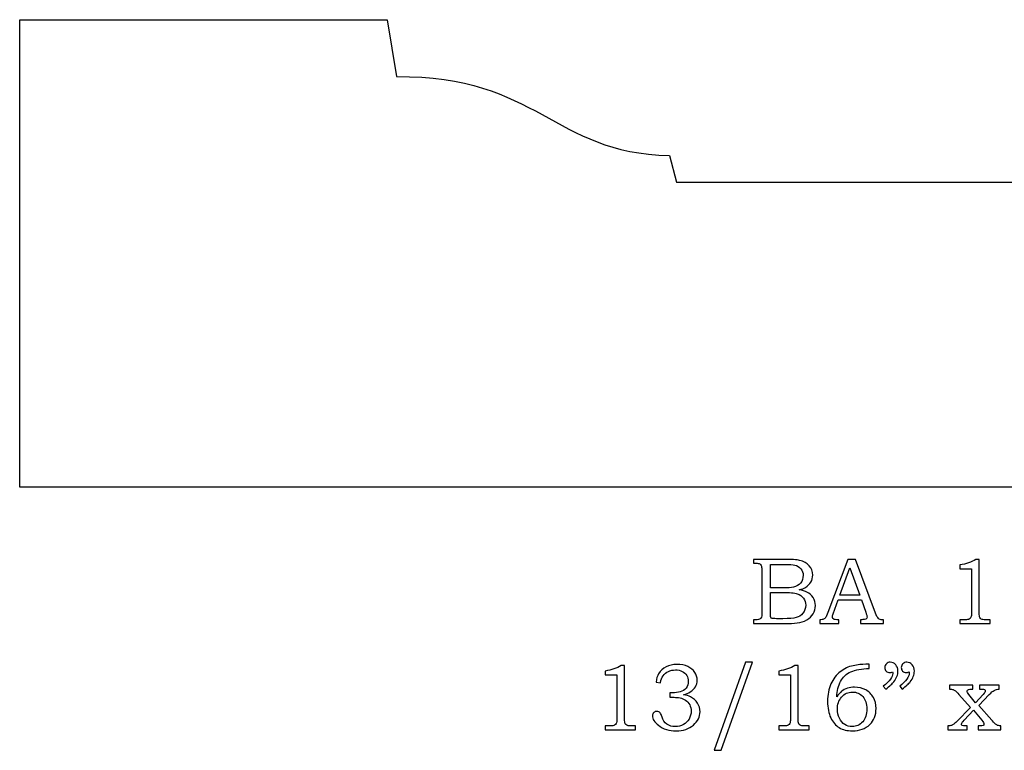
# Model space of a CAD drawing. Extents: x -1.74 to 1.78, y -0.81 to 3.55.
# Drawn here: x -1.64 to 0.1, y -0.81 to 0.48 of the extents above; entities that cross this region are included whole.
import ezdxf

# ---------------------------------------------------------------- set-up
doc = ezdxf.new("R2010")
doc.units = 0
doc.header["$MEASUREMENT"] = 0
doc.layers.add('LAYER_1', color=7, linetype='CONTINUOUS')

msp = doc.modelspace()

# ---------------------------------------------------------------- linework, layer by layer
at = {"layer": 'LAYER_1', "color": 7}
msp.add_open_spline([(1.7833, -0.3412), (1.7833, -0.3412), (1.7833, -0.2162), (1.7833, -0.2162), (1.7833, -0.2162), (1.7833, -0.2162), (1.5737, -0.2162), (1.5737, -0.2162), (1.5737, -0.2162), (1.566, -0.1912), (1.514, -0.0717), (1.2833, -0.0727), (1.2833, -0.0727), (1.2833, -0.0727), (1.274, -0.0193), (1.274, -0.0193), (1.274, -0.0193), (1.274, -0.0193), (0.7287, -0.0193), (0.7287, -0.0193), (0.7287, -0.0193), (0.7287, -0.0193), (0.7229, 0.0283), (0.7229, 0.0283), (0.7229, 0.0283), (0.7229, 0.0283), (0.5206, 0.0283), (0.5206, 0.0283), (0.5206, 0.0283), (0.4836, 0.1118), (0.3717, 0.1324), (0.2757, 0.1321), (0.2757, 0.1321), (0.2757, 0.1321), (0.2655, 0.1976), (0.2655, 0.1976), (0.2655, 0.1976), (0.2655, 0.1976), (-0.4755, 0.1976), (-0.4755, 0.1976), (-0.4755, 0.1976), (-0.4755, 0.1976), (-0.488, 0.2446), (-0.488, 0.2446), (-0.488, 0.2446), (-0.6964, 0.2491), (-0.7189, 0.3864), (-0.9704, 0.384), (-0.9704, 0.384), (-0.9704, 0.384), (-0.9867, 0.4846), (-0.9867, 0.4846), (-0.9867, 0.4846), (-0.9867, 0.4846), (-1.6361, 0.4846), (-1.6361, 0.4846), (-1.6361, 0.4846), (-1.6361, 0.4846), (-1.6361, -0.3412), (-1.6361, -0.3412), (-1.6361, -0.3412), (-1.6361, -0.3412), (1.7833, -0.3412), (1.7833, -0.3412)], degree=3, knots=[0, 0, 0, 0, 0.0625, 0.0625, 0.0625, 0.0625, 0.125, 0.125, 0.125, 0.125, 0.1875, 0.1875, 0.1875, 0.1875, 0.25, 0.25, 0.25, 0.25, 0.3125, 0.3125, 0.3125, 0.3125, 0.375, 0.375, 0.375, 0.375, 0.4375, 0.4375, 0.4375, 0.4375, 0.5, 0.5, 0.5, 0.5, 0.5625, 0.5625, 0.5625, 0.5625, 0.625, 0.625, 0.625, 0.625, 0.6875, 0.6875, 0.6875, 0.6875, 0.75, 0.75, 0.75, 0.75, 0.8125, 0.8125, 0.8125, 0.8125, 0.875, 0.875, 0.875, 0.875, 0.9375, 0.9375, 0.9375, 0.9375, 1, 1, 1, 1], dxfattribs=at)
at = {"layer": 'LAYER_1', "color": 250}
for points, knots in [([(-0.3393, -0.4688), (-0.3393, -0.4688), (-0.2853, -0.4688), (-0.2853, -0.4688), (-0.2853, -0.4688), (-0.2721, -0.4688), (-0.2631, -0.4694), (-0.2582, -0.4706), (-0.2582, -0.4706), (-0.251, -0.4723), (-0.2453, -0.4755), (-0.2411, -0.48), (-0.2411, -0.48), (-0.2369, -0.4846), (-0.2348, -0.4901), (-0.2348, -0.4965), (-0.2348, -0.4965), (-0.2348, -0.5011), (-0.2359, -0.5052), (-0.2381, -0.5089), (-0.2381, -0.5089), (-0.2403, -0.5126), (-0.2436, -0.5157), (-0.2478, -0.5183), (-0.2478, -0.5183), (-0.2505, -0.52), (-0.2542, -0.5214), (-0.2589, -0.5226), (-0.2589, -0.5226), (-0.2529, -0.5237), (-0.2484, -0.525), (-0.2454, -0.5265), (-0.2454, -0.5265), (-0.2407, -0.5288), (-0.237, -0.532), (-0.2343, -0.5363), (-0.2343, -0.5363), (-0.2316, -0.5405), (-0.2302, -0.5453), (-0.2302, -0.5506), (-0.2302, -0.5506), (-0.2302, -0.5558), (-0.2316, -0.5605), (-0.2342, -0.5649), (-0.2342, -0.5649), (-0.2369, -0.5693), (-0.2406, -0.5729), (-0.2455, -0.5758), (-0.2455, -0.5758), (-0.2503, -0.5786), (-0.256, -0.5804), (-0.2624, -0.5812), (-0.2624, -0.5812), (-0.2689, -0.582), (-0.2756, -0.5823), (-0.2824, -0.5823), (-0.2824, -0.5823), (-0.2824, -0.5823), (-0.3393, -0.5823), (-0.3393, -0.5823), (-0.3393, -0.5823), (-0.3393, -0.5823), (-0.3393, -0.5755), (-0.3393, -0.5755), (-0.3393, -0.5755), (-0.3393, -0.5755), (-0.3354, -0.5755), (-0.3354, -0.5755), (-0.3354, -0.5755), (-0.3317, -0.5755), (-0.3292, -0.5749), (-0.3279, -0.5738), (-0.3279, -0.5738), (-0.3259, -0.5722), (-0.3249, -0.5696), (-0.3249, -0.566), (-0.3249, -0.566), (-0.3249, -0.566), (-0.3249, -0.4871), (-0.3249, -0.4871), (-0.3249, -0.4871), (-0.3249, -0.4834), (-0.3252, -0.4809), (-0.3258, -0.4796), (-0.3258, -0.4796), (-0.3264, -0.4782), (-0.3273, -0.4772), (-0.3285, -0.4766), (-0.3285, -0.4766), (-0.3297, -0.476), (-0.332, -0.4757), (-0.3354, -0.4757), (-0.3354, -0.4757), (-0.3354, -0.4757), (-0.3393, -0.4757), (-0.3393, -0.4757), (-0.3393, -0.4757), (-0.3393, -0.4757), (-0.3393, -0.4688), (-0.3393, -0.4688)], [0, 0, 0, 0, 0.04, 0.04, 0.04, 0.04, 0.08, 0.08, 0.08, 0.08, 0.12, 0.12, 0.12, 0.12, 0.16, 0.16, 0.16, 0.16, 0.2, 0.2, 0.2, 0.2, 0.24, 0.24, 0.24, 0.24, 0.28, 0.28, 0.28, 0.28, 0.32, 0.32, 0.32, 0.32, 0.36, 0.36, 0.36, 0.36, 0.4, 0.4, 0.4, 0.4, 0.44, 0.44, 0.44, 0.44, 0.48, 0.48, 0.48, 0.48, 0.52, 0.52, 0.52, 0.52, 0.56, 0.56, 0.56, 0.56, 0.6, 0.6, 0.6, 0.6, 0.64, 0.64, 0.64, 0.64, 0.68, 0.68, 0.68, 0.68, 0.72, 0.72, 0.72, 0.72, 0.76, 0.76, 0.76, 0.76, 0.8, 0.8, 0.8, 0.8, 0.84, 0.84, 0.84, 0.84, 0.88, 0.88, 0.88, 0.88, 0.92, 0.92, 0.92, 0.92, 0.96, 0.96, 0.96, 0.96, 1, 1, 1, 1]), ([(-0.1726, -0.4688), (-0.1726, -0.4688), (-0.1592, -0.4688), (-0.1592, -0.4688), (-0.1592, -0.4688), (-0.1592, -0.4688), (-0.1239, -0.5637), (-0.1239, -0.5637), (-0.1239, -0.5637), (-0.1222, -0.5685), (-0.1205, -0.5716), (-0.1187, -0.5732), (-0.1187, -0.5732), (-0.1169, -0.5747), (-0.1146, -0.5755), (-0.1116, -0.5755), (-0.1116, -0.5755), (-0.1116, -0.5755), (-0.1098, -0.5755), (-0.1098, -0.5755), (-0.1098, -0.5755), (-0.1098, -0.5755), (-0.1098, -0.5823), (-0.1098, -0.5823), (-0.1098, -0.5823), (-0.1098, -0.5823), (-0.1502, -0.5823), (-0.1502, -0.5823), (-0.1502, -0.5823), (-0.1502, -0.5823), (-0.1502, -0.5755), (-0.1502, -0.5755), (-0.1502, -0.5755), (-0.1489, -0.5754), (-0.1477, -0.5753), (-0.1464, -0.5753), (-0.1464, -0.5753), (-0.1438, -0.5753), (-0.1421, -0.5751), (-0.1413, -0.5745), (-0.1413, -0.5745), (-0.1397, -0.5735), (-0.1389, -0.5722), (-0.1389, -0.5706), (-0.1389, -0.5706), (-0.1389, -0.5695), (-0.1397, -0.5667), (-0.1412, -0.5622), (-0.1412, -0.5622), (-0.1412, -0.5622), (-0.1487, -0.5403), (-0.1487, -0.5403), (-0.1487, -0.5403), (-0.1487, -0.5403), (-0.1899, -0.5403), (-0.1899, -0.5403), (-0.1899, -0.5403), (-0.1899, -0.5403), (-0.1987, -0.5648), (-0.1987, -0.5648), (-0.1987, -0.5648), (-0.1996, -0.5674), (-0.2001, -0.5691), (-0.2001, -0.5701), (-0.2001, -0.5701), (-0.2001, -0.5712), (-0.1997, -0.5722), (-0.1992, -0.573), (-0.1992, -0.573), (-0.1986, -0.5738), (-0.1979, -0.5744), (-0.1969, -0.5748), (-0.1969, -0.5748), (-0.1959, -0.5752), (-0.1943, -0.5754), (-0.1921, -0.5754), (-0.1921, -0.5754), (-0.1907, -0.5754), (-0.1895, -0.5755), (-0.1886, -0.5755), (-0.1886, -0.5755), (-0.1886, -0.5755), (-0.1886, -0.5823), (-0.1886, -0.5823), (-0.1886, -0.5823), (-0.1886, -0.5823), (-0.2225, -0.5823), (-0.2225, -0.5823), (-0.2225, -0.5823), (-0.2225, -0.5823), (-0.2225, -0.5755), (-0.2225, -0.5755), (-0.2225, -0.5755), (-0.2194, -0.5755), (-0.2171, -0.5752), (-0.2157, -0.5746), (-0.2157, -0.5746), (-0.2143, -0.574), (-0.2131, -0.573), (-0.2121, -0.5716), (-0.2121, -0.5716), (-0.2111, -0.5702), (-0.2097, -0.5673), (-0.208, -0.5628), (-0.208, -0.5628), (-0.208, -0.5628), (-0.1726, -0.4688), (-0.1726, -0.4688)], [0, 0, 0, 0, 0.037037, 0.037037, 0.037037, 0.037037, 0.074074, 0.074074, 0.074074, 0.074074, 0.111111, 0.111111, 0.111111, 0.111111, 0.148148, 0.148148, 0.148148, 0.148148, 0.185185, 0.185185, 0.185185, 0.185185, 0.222222, 0.222222, 0.222222, 0.222222, 0.259259, 0.259259, 0.259259, 0.259259, 0.296296, 0.296296, 0.296296, 0.296296, 0.333333, 0.333333, 0.333333, 0.333333, 0.37037, 0.37037, 0.37037, 0.37037, 0.407407, 0.407407, 0.407407, 0.407407, 0.444444, 0.444444, 0.444444, 0.444444, 0.481481, 0.481481, 0.481481, 0.481481, 0.518519, 0.518519, 0.518519, 0.518519, 0.555556, 0.555556, 0.555556, 0.555556, 0.592593, 0.592593, 0.592593, 0.592593, 0.62963, 0.62963, 0.62963, 0.62963, 0.666667, 0.666667, 0.666667, 0.666667, 0.703704, 0.703704, 0.703704, 0.703704, 0.740741, 0.740741, 0.740741, 0.740741, 0.777778, 0.777778, 0.777778, 0.777778, 0.814815, 0.814815, 0.814815, 0.814815, 0.851852, 0.851852, 0.851852, 0.851852, 0.888889, 0.888889, 0.888889, 0.888889, 0.925926, 0.925926, 0.925926, 0.925926, 0.962963, 0.962963, 0.962963, 0.962963, 1, 1, 1, 1]), ([(0.0532, -0.4688), (0.0532, -0.4688), (0.0593, -0.4688), (0.0593, -0.4688), (0.0593, -0.4688), (0.0593, -0.4688), (0.0593, -0.5631), (0.0593, -0.5631), (0.0593, -0.5631), (0.0593, -0.5675), (0.0596, -0.5704), (0.0602, -0.5716), (0.0602, -0.5716), (0.0608, -0.5729), (0.0617, -0.5739), (0.063, -0.5745), (0.063, -0.5745), (0.0643, -0.5752), (0.0669, -0.5755), (0.0707, -0.5755), (0.0707, -0.5755), (0.0707, -0.5755), (0.0787, -0.5755), (0.0787, -0.5755), (0.0787, -0.5755), (0.0787, -0.5755), (0.0787, -0.5823), (0.0787, -0.5823), (0.0787, -0.5823), (0.0787, -0.5823), (0.0251, -0.5823), (0.0251, -0.5823), (0.0251, -0.5823), (0.0251, -0.5823), (0.0251, -0.5755), (0.0251, -0.5755), (0.0251, -0.5755), (0.0251, -0.5755), (0.0339, -0.5755), (0.0339, -0.5755), (0.0339, -0.5755), (0.0378, -0.5755), (0.0403, -0.5752), (0.0416, -0.5745), (0.0416, -0.5745), (0.0429, -0.5738), (0.0439, -0.5727), (0.0446, -0.5712), (0.0446, -0.5712), (0.0453, -0.5697), (0.0456, -0.567), (0.0456, -0.5631), (0.0456, -0.5631), (0.0456, -0.5631), (0.0456, -0.4856), (0.0456, -0.4856), (0.0456, -0.4856), (0.0456, -0.4856), (0.0251, -0.4856), (0.0251, -0.4856), (0.0251, -0.4856), (0.0251, -0.4856), (0.0251, -0.4786), (0.0251, -0.4786), (0.0251, -0.4786), (0.0363, -0.477), (0.0457, -0.4738), (0.0532, -0.4688)], [0, 0, 0, 0, 0.058824, 0.058824, 0.058824, 0.058824, 0.117647, 0.117647, 0.117647, 0.117647, 0.176471, 0.176471, 0.176471, 0.176471, 0.235294, 0.235294, 0.235294, 0.235294, 0.294118, 0.294118, 0.294118, 0.294118, 0.352941, 0.352941, 0.352941, 0.352941, 0.411765, 0.411765, 0.411765, 0.411765, 0.470588, 0.470588, 0.470588, 0.470588, 0.529412, 0.529412, 0.529412, 0.529412, 0.588235, 0.588235, 0.588235, 0.588235, 0.647059, 0.647059, 0.647059, 0.647059, 0.705882, 0.705882, 0.705882, 0.705882, 0.764706, 0.764706, 0.764706, 0.764706, 0.823529, 0.823529, 0.823529, 0.823529, 0.882353, 0.882353, 0.882353, 0.882353, 0.941176, 0.941176, 0.941176, 0.941176, 1, 1, 1, 1]), ([(-0.3097, -0.4778), (-0.3097, -0.4778), (-0.3097, -0.5194), (-0.3097, -0.5194), (-0.3097, -0.5194), (-0.3097, -0.5194), (-0.289, -0.5194), (-0.289, -0.5194), (-0.289, -0.5194), (-0.2793, -0.5194), (-0.2726, -0.519), (-0.2691, -0.5181), (-0.2691, -0.5181), (-0.2634, -0.5166), (-0.2592, -0.5141), (-0.2562, -0.5106), (-0.2562, -0.5106), (-0.2533, -0.507), (-0.2518, -0.5025), (-0.2518, -0.497), (-0.2518, -0.497), (-0.2518, -0.4923), (-0.2531, -0.4884), (-0.2558, -0.4853), (-0.2558, -0.4853), (-0.2585, -0.4822), (-0.2621, -0.48), (-0.2666, -0.4789), (-0.2666, -0.4789), (-0.2695, -0.4782), (-0.2756, -0.4778), (-0.2848, -0.4778), (-0.2848, -0.4778), (-0.2848, -0.4778), (-0.3097, -0.4778), (-0.3097, -0.4778)], [0, 0, 0, 0, 0.111111, 0.111111, 0.111111, 0.111111, 0.222222, 0.222222, 0.222222, 0.222222, 0.333333, 0.333333, 0.333333, 0.333333, 0.444444, 0.444444, 0.444444, 0.444444, 0.555556, 0.555556, 0.555556, 0.555556, 0.666667, 0.666667, 0.666667, 0.666667, 0.777778, 0.777778, 0.777778, 0.777778, 0.888889, 0.888889, 0.888889, 0.888889, 1, 1, 1, 1]), ([(-0.1869, -0.5323), (-0.1869, -0.5323), (-0.1518, -0.5323), (-0.1518, -0.5323), (-0.1518, -0.5323), (-0.1518, -0.5323), (-0.1694, -0.4835), (-0.1694, -0.4835), (-0.1694, -0.4835), (-0.1694, -0.4835), (-0.1869, -0.5323), (-0.1869, -0.5323)], [0, 0, 0, 0, 0.333333, 0.333333, 0.333333, 0.333333, 0.666667, 0.666667, 0.666667, 0.666667, 1, 1, 1, 1]), ([(-0.3097, -0.5273), (-0.3097, -0.5273), (-0.3097, -0.5645), (-0.3097, -0.5645), (-0.3097, -0.5645), (-0.3097, -0.5683), (-0.3096, -0.5705), (-0.3092, -0.5712), (-0.3092, -0.5712), (-0.3088, -0.5722), (-0.3079, -0.5728), (-0.3066, -0.5732), (-0.3066, -0.5732), (-0.3057, -0.5735), (-0.3031, -0.5736), (-0.2988, -0.5736), (-0.2988, -0.5736), (-0.2988, -0.5736), (-0.2877, -0.5736), (-0.2877, -0.5736), (-0.2877, -0.5736), (-0.2768, -0.5736), (-0.269, -0.573), (-0.2643, -0.5718), (-0.2643, -0.5718), (-0.2596, -0.5706), (-0.2556, -0.568), (-0.2523, -0.5641), (-0.2523, -0.5641), (-0.249, -0.5601), (-0.2473, -0.5554), (-0.2473, -0.5499), (-0.2473, -0.5499), (-0.2473, -0.5452), (-0.2487, -0.5411), (-0.2513, -0.5375), (-0.2513, -0.5375), (-0.254, -0.5338), (-0.2577, -0.5313), (-0.2625, -0.5296), (-0.2625, -0.5296), (-0.2672, -0.528), (-0.2757, -0.5273), (-0.2877, -0.5273), (-0.2877, -0.5273), (-0.2877, -0.5273), (-0.3097, -0.5273), (-0.3097, -0.5273)], [0, 0, 0, 0, 0.083333, 0.083333, 0.083333, 0.083333, 0.166667, 0.166667, 0.166667, 0.166667, 0.25, 0.25, 0.25, 0.25, 0.333333, 0.333333, 0.333333, 0.333333, 0.416667, 0.416667, 0.416667, 0.416667, 0.5, 0.5, 0.5, 0.5, 0.583333, 0.583333, 0.583333, 0.583333, 0.666667, 0.666667, 0.666667, 0.666667, 0.75, 0.75, 0.75, 0.75, 0.833333, 0.833333, 0.833333, 0.833333, 0.916667, 0.916667, 0.916667, 0.916667, 1, 1, 1, 1]), ([(-0.5734, -0.6563), (-0.5734, -0.6563), (-0.5673, -0.6563), (-0.5673, -0.6563), (-0.5673, -0.6563), (-0.5673, -0.6563), (-0.5673, -0.7506), (-0.5673, -0.7506), (-0.5673, -0.7506), (-0.5673, -0.755), (-0.567, -0.7579), (-0.5665, -0.7591), (-0.5665, -0.7591), (-0.5659, -0.7604), (-0.565, -0.7614), (-0.5636, -0.762), (-0.5636, -0.762), (-0.5623, -0.7627), (-0.5598, -0.763), (-0.5559, -0.763), (-0.5559, -0.763), (-0.5559, -0.763), (-0.5479, -0.763), (-0.5479, -0.763), (-0.5479, -0.763), (-0.5479, -0.763), (-0.5479, -0.7698), (-0.5479, -0.7698), (-0.5479, -0.7698), (-0.5479, -0.7698), (-0.6016, -0.7698), (-0.6016, -0.7698), (-0.6016, -0.7698), (-0.6016, -0.7698), (-0.6016, -0.763), (-0.6016, -0.763), (-0.6016, -0.763), (-0.6016, -0.763), (-0.5927, -0.763), (-0.5927, -0.763), (-0.5927, -0.763), (-0.5888, -0.763), (-0.5863, -0.7627), (-0.585, -0.762), (-0.585, -0.762), (-0.5837, -0.7613), (-0.5827, -0.7602), (-0.582, -0.7587), (-0.582, -0.7587), (-0.5813, -0.7572), (-0.581, -0.7545), (-0.581, -0.7506), (-0.581, -0.7506), (-0.581, -0.7506), (-0.581, -0.6731), (-0.581, -0.6731), (-0.581, -0.6731), (-0.581, -0.6731), (-0.6016, -0.6731), (-0.6016, -0.6731), (-0.6016, -0.6731), (-0.6016, -0.6731), (-0.6016, -0.6661), (-0.6016, -0.6661), (-0.6016, -0.6661), (-0.5903, -0.6645), (-0.581, -0.6613), (-0.5734, -0.6563)], [0, 0, 0, 0, 0.058824, 0.058824, 0.058824, 0.058824, 0.117647, 0.117647, 0.117647, 0.117647, 0.176471, 0.176471, 0.176471, 0.176471, 0.235294, 0.235294, 0.235294, 0.235294, 0.294118, 0.294118, 0.294118, 0.294118, 0.352941, 0.352941, 0.352941, 0.352941, 0.411765, 0.411765, 0.411765, 0.411765, 0.470588, 0.470588, 0.470588, 0.470588, 0.529412, 0.529412, 0.529412, 0.529412, 0.588235, 0.588235, 0.588235, 0.588235, 0.647059, 0.647059, 0.647059, 0.647059, 0.705882, 0.705882, 0.705882, 0.705882, 0.764706, 0.764706, 0.764706, 0.764706, 0.823529, 0.823529, 0.823529, 0.823529, 0.882353, 0.882353, 0.882353, 0.882353, 0.941176, 0.941176, 0.941176, 0.941176, 1, 1, 1, 1]), ([(-0.504, -0.6867), (-0.504, -0.6867), (-0.5118, -0.6855), (-0.5118, -0.6855), (-0.5118, -0.6855), (-0.5111, -0.6796), (-0.5096, -0.6747), (-0.5072, -0.6709), (-0.5072, -0.6709), (-0.5041, -0.6657), (-0.4998, -0.6616), (-0.4941, -0.6587), (-0.4941, -0.6587), (-0.4885, -0.6558), (-0.482, -0.6544), (-0.4747, -0.6544), (-0.4747, -0.6544), (-0.4675, -0.6544), (-0.4611, -0.6556), (-0.4556, -0.6582), (-0.4556, -0.6582), (-0.4502, -0.6608), (-0.446, -0.6642), (-0.4432, -0.6685), (-0.4432, -0.6685), (-0.4404, -0.6727), (-0.439, -0.6773), (-0.439, -0.6823), (-0.439, -0.6823), (-0.439, -0.6866), (-0.4401, -0.6905), (-0.4422, -0.6939), (-0.4422, -0.6939), (-0.4443, -0.6973), (-0.4475, -0.7004), (-0.4516, -0.7031), (-0.4516, -0.7031), (-0.4546, -0.705), (-0.4584, -0.7067), (-0.4631, -0.7081), (-0.4631, -0.7081), (-0.4581, -0.7088), (-0.454, -0.71), (-0.4508, -0.7116), (-0.4508, -0.7116), (-0.4456, -0.7142), (-0.4415, -0.7179), (-0.4385, -0.7226), (-0.4385, -0.7226), (-0.4355, -0.7272), (-0.434, -0.7323), (-0.434, -0.738), (-0.434, -0.738), (-0.434, -0.7469), (-0.4379, -0.7548), (-0.4458, -0.7616), (-0.4458, -0.7616), (-0.4537, -0.7684), (-0.4638, -0.7718), (-0.4763, -0.7718), (-0.4763, -0.7718), (-0.4886, -0.7718), (-0.499, -0.7685), (-0.5074, -0.762), (-0.5074, -0.762), (-0.5145, -0.7564), (-0.518, -0.7507), (-0.518, -0.7451), (-0.518, -0.7451), (-0.518, -0.7429), (-0.5173, -0.741), (-0.5158, -0.7395), (-0.5158, -0.7395), (-0.5144, -0.738), (-0.5126, -0.7373), (-0.5104, -0.7373), (-0.5104, -0.7373), (-0.508, -0.7373), (-0.506, -0.7382), (-0.5043, -0.7401), (-0.5043, -0.7401), (-0.5034, -0.7411), (-0.5023, -0.7436), (-0.5011, -0.7475), (-0.5011, -0.7475), (-0.4995, -0.753), (-0.4966, -0.7571), (-0.4926, -0.76), (-0.4926, -0.76), (-0.4886, -0.7629), (-0.4836, -0.7643), (-0.4776, -0.7643), (-0.4776, -0.7643), (-0.4723, -0.7643), (-0.4675, -0.7631), (-0.4633, -0.7608), (-0.4633, -0.7608), (-0.4591, -0.7585), (-0.4558, -0.7552), (-0.4534, -0.7509), (-0.4534, -0.7509), (-0.4509, -0.7466), (-0.4497, -0.7419), (-0.4497, -0.7368), (-0.4497, -0.7368), (-0.4497, -0.7327), (-0.4506, -0.729), (-0.4523, -0.7257), (-0.4523, -0.7257), (-0.4541, -0.7224), (-0.4566, -0.7196), (-0.4599, -0.7173), (-0.4599, -0.7173), (-0.4624, -0.7156), (-0.4656, -0.7143), (-0.4694, -0.7136), (-0.4694, -0.7136), (-0.4733, -0.7129), (-0.4768, -0.7125), (-0.4799, -0.7125), (-0.4799, -0.7125), (-0.4799, -0.7125), (-0.4875, -0.7125), (-0.4875, -0.7125), (-0.4875, -0.7125), (-0.4875, -0.7125), (-0.4875, -0.7046), (-0.4875, -0.7046), (-0.4875, -0.7046), (-0.4875, -0.7046), (-0.4826, -0.7046), (-0.4826, -0.7046), (-0.4826, -0.7046), (-0.4779, -0.7046), (-0.4733, -0.7041), (-0.469, -0.703), (-0.469, -0.703), (-0.4646, -0.7019), (-0.4612, -0.6996), (-0.4586, -0.6961), (-0.4586, -0.6961), (-0.456, -0.6926), (-0.4547, -0.6887), (-0.4547, -0.6843), (-0.4547, -0.6843), (-0.4547, -0.6805), (-0.4556, -0.6771), (-0.4574, -0.6741), (-0.4574, -0.6741), (-0.4592, -0.671), (-0.4619, -0.6686), (-0.4654, -0.6668), (-0.4654, -0.6668), (-0.4689, -0.665), (-0.473, -0.6641), (-0.4776, -0.6641), (-0.4776, -0.6641), (-0.4821, -0.6641), (-0.4863, -0.6651), (-0.49, -0.6669), (-0.49, -0.6669), (-0.4938, -0.6687), (-0.4968, -0.6712), (-0.4991, -0.6743), (-0.4991, -0.6743), (-0.5014, -0.6774), (-0.503, -0.6815), (-0.504, -0.6867)], [0, 0, 0, 0, 0.02381, 0.02381, 0.02381, 0.02381, 0.047619, 0.047619, 0.047619, 0.047619, 0.071429, 0.071429, 0.071429, 0.071429, 0.095238, 0.095238, 0.095238, 0.095238, 0.119048, 0.119048, 0.119048, 0.119048, 0.142857, 0.142857, 0.142857, 0.142857, 0.166667, 0.166667, 0.166667, 0.166667, 0.190476, 0.190476, 0.190476, 0.190476, 0.214286, 0.214286, 0.214286, 0.214286, 0.238095, 0.238095, 0.238095, 0.238095, 0.261905, 0.261905, 0.261905, 0.261905, 0.285714, 0.285714, 0.285714, 0.285714, 0.309524, 0.309524, 0.309524, 0.309524, 0.333333, 0.333333, 0.333333, 0.333333, 0.357143, 0.357143, 0.357143, 0.357143, 0.380952, 0.380952, 0.380952, 0.380952, 0.404762, 0.404762, 0.404762, 0.404762, 0.428571, 0.428571, 0.428571, 0.428571, 0.452381, 0.452381, 0.452381, 0.452381, 0.47619, 0.47619, 0.47619, 0.47619, 0.5, 0.5, 0.5, 0.5, 0.52381, 0.52381, 0.52381, 0.52381, 0.547619, 0.547619, 0.547619, 0.547619, 0.571429, 0.571429, 0.571429, 0.571429, 0.595238, 0.595238, 0.595238, 0.595238, 0.619048, 0.619048, 0.619048, 0.619048, 0.642857, 0.642857, 0.642857, 0.642857, 0.666667, 0.666667, 0.666667, 0.666667, 0.690476, 0.690476, 0.690476, 0.690476, 0.714286, 0.714286, 0.714286, 0.714286, 0.738095, 0.738095, 0.738095, 0.738095, 0.761905, 0.761905, 0.761905, 0.761905, 0.785714, 0.785714, 0.785714, 0.785714, 0.809524, 0.809524, 0.809524, 0.809524, 0.833333, 0.833333, 0.833333, 0.833333, 0.857143, 0.857143, 0.857143, 0.857143, 0.880952, 0.880952, 0.880952, 0.880952, 0.904762, 0.904762, 0.904762, 0.904762, 0.928571, 0.928571, 0.928571, 0.928571, 0.952381, 0.952381, 0.952381, 0.952381, 0.97619, 0.97619, 0.97619, 0.97619, 1, 1, 1, 1]), ([(-0.3412, -0.6505), (-0.3412, -0.6505), (-0.3968, -0.8061), (-0.3968, -0.8061), (-0.3968, -0.8061), (-0.3968, -0.8061), (-0.4088, -0.8061), (-0.4088, -0.8061), (-0.4088, -0.8061), (-0.4088, -0.8061), (-0.3536, -0.6505), (-0.3536, -0.6505), (-0.3536, -0.6505), (-0.3536, -0.6505), (-0.3412, -0.6505), (-0.3412, -0.6505)], [0, 0, 0, 0, 0.25, 0.25, 0.25, 0.25, 0.5, 0.5, 0.5, 0.5, 0.75, 0.75, 0.75, 0.75, 1, 1, 1, 1]), ([(-0.2666, -0.6563), (-0.2666, -0.6563), (-0.2606, -0.6563), (-0.2606, -0.6563), (-0.2606, -0.6563), (-0.2606, -0.6563), (-0.2606, -0.7506), (-0.2606, -0.7506), (-0.2606, -0.7506), (-0.2606, -0.755), (-0.2603, -0.7579), (-0.2597, -0.7591), (-0.2597, -0.7591), (-0.2591, -0.7604), (-0.2582, -0.7614), (-0.2569, -0.762), (-0.2569, -0.762), (-0.2556, -0.7627), (-0.253, -0.763), (-0.2491, -0.763), (-0.2491, -0.763), (-0.2491, -0.763), (-0.2412, -0.763), (-0.2412, -0.763), (-0.2412, -0.763), (-0.2412, -0.763), (-0.2412, -0.7698), (-0.2412, -0.7698), (-0.2412, -0.7698), (-0.2412, -0.7698), (-0.2948, -0.7698), (-0.2948, -0.7698), (-0.2948, -0.7698), (-0.2948, -0.7698), (-0.2948, -0.763), (-0.2948, -0.763), (-0.2948, -0.763), (-0.2948, -0.763), (-0.286, -0.763), (-0.286, -0.763), (-0.286, -0.763), (-0.2821, -0.763), (-0.2795, -0.7627), (-0.2783, -0.762), (-0.2783, -0.762), (-0.277, -0.7613), (-0.276, -0.7602), (-0.2753, -0.7587), (-0.2753, -0.7587), (-0.2746, -0.7572), (-0.2742, -0.7545), (-0.2742, -0.7506), (-0.2742, -0.7506), (-0.2742, -0.7506), (-0.2742, -0.6731), (-0.2742, -0.6731), (-0.2742, -0.6731), (-0.2742, -0.6731), (-0.2948, -0.6731), (-0.2948, -0.6731), (-0.2948, -0.6731), (-0.2948, -0.6731), (-0.2948, -0.6661), (-0.2948, -0.6661), (-0.2948, -0.6661), (-0.2836, -0.6645), (-0.2742, -0.6613), (-0.2666, -0.6563)], [0, 0, 0, 0, 0.058824, 0.058824, 0.058824, 0.058824, 0.117647, 0.117647, 0.117647, 0.117647, 0.176471, 0.176471, 0.176471, 0.176471, 0.235294, 0.235294, 0.235294, 0.235294, 0.294118, 0.294118, 0.294118, 0.294118, 0.352941, 0.352941, 0.352941, 0.352941, 0.411765, 0.411765, 0.411765, 0.411765, 0.470588, 0.470588, 0.470588, 0.470588, 0.529412, 0.529412, 0.529412, 0.529412, 0.588235, 0.588235, 0.588235, 0.588235, 0.647059, 0.647059, 0.647059, 0.647059, 0.705882, 0.705882, 0.705882, 0.705882, 0.764706, 0.764706, 0.764706, 0.764706, 0.823529, 0.823529, 0.823529, 0.823529, 0.882353, 0.882353, 0.882353, 0.882353, 0.941176, 0.941176, 0.941176, 0.941176, 1, 1, 1, 1]), ([(-0.135, -0.6542), (-0.135, -0.6542), (-0.135, -0.6616), (-0.135, -0.6616), (-0.135, -0.6616), (-0.1484, -0.6618), (-0.1592, -0.6637), (-0.1675, -0.6675), (-0.1675, -0.6675), (-0.1758, -0.6712), (-0.1818, -0.6768), (-0.1858, -0.6843), (-0.1858, -0.6843), (-0.1897, -0.6917), (-0.1919, -0.7009), (-0.1923, -0.7118), (-0.1923, -0.7118), (-0.1896, -0.7076), (-0.1868, -0.7043), (-0.1838, -0.7019), (-0.1838, -0.7019), (-0.1809, -0.6996), (-0.1776, -0.6978), (-0.1737, -0.6965), (-0.1737, -0.6965), (-0.1698, -0.6952), (-0.1655, -0.6946), (-0.1609, -0.6946), (-0.1609, -0.6946), (-0.1536, -0.6946), (-0.147, -0.6962), (-0.1412, -0.6995), (-0.1412, -0.6995), (-0.1355, -0.7027), (-0.131, -0.7071), (-0.1278, -0.7127), (-0.1278, -0.7127), (-0.1246, -0.7182), (-0.123, -0.7248), (-0.123, -0.7323), (-0.123, -0.7323), (-0.123, -0.7443), (-0.1266, -0.7537), (-0.1338, -0.7606), (-0.1338, -0.7606), (-0.1418, -0.7681), (-0.1521, -0.7718), (-0.1648, -0.7718), (-0.1648, -0.7718), (-0.174, -0.7718), (-0.1817, -0.7699), (-0.188, -0.7661), (-0.188, -0.7661), (-0.1943, -0.7623), (-0.1993, -0.7565), (-0.2031, -0.7487), (-0.2031, -0.7487), (-0.2068, -0.7409), (-0.2086, -0.7312), (-0.2086, -0.7197), (-0.2086, -0.7197), (-0.2086, -0.7081), (-0.2066, -0.6979), (-0.2027, -0.689), (-0.2027, -0.689), (-0.1988, -0.68), (-0.1933, -0.6728), (-0.1864, -0.6674), (-0.1864, -0.6674), (-0.1794, -0.662), (-0.1718, -0.6584), (-0.1636, -0.6567), (-0.1636, -0.6567), (-0.1553, -0.655), (-0.1479, -0.6542), (-0.1413, -0.6542), (-0.1413, -0.6542), (-0.1413, -0.6542), (-0.135, -0.6542), (-0.135, -0.6542)], [0, 0, 0, 0, 0.05, 0.05, 0.05, 0.05, 0.1, 0.1, 0.1, 0.1, 0.15, 0.15, 0.15, 0.15, 0.2, 0.2, 0.2, 0.2, 0.25, 0.25, 0.25, 0.25, 0.3, 0.3, 0.3, 0.3, 0.35, 0.35, 0.35, 0.35, 0.4, 0.4, 0.4, 0.4, 0.45, 0.45, 0.45, 0.45, 0.5, 0.5, 0.5, 0.5, 0.55, 0.55, 0.55, 0.55, 0.6, 0.6, 0.6, 0.6, 0.65, 0.65, 0.65, 0.65, 0.7, 0.7, 0.7, 0.7, 0.75, 0.75, 0.75, 0.75, 0.8, 0.8, 0.8, 0.8, 0.85, 0.85, 0.85, 0.85, 0.9, 0.9, 0.9, 0.9, 0.95, 0.95, 0.95, 0.95, 1, 1, 1, 1]), ([(-0.1058, -0.6984), (-0.1058, -0.6984), (-0.1102, -0.693), (-0.1102, -0.693), (-0.1102, -0.693), (-0.0991, -0.684), (-0.0935, -0.6764), (-0.0935, -0.6703), (-0.0935, -0.6703), (-0.0935, -0.6696), (-0.0936, -0.6687), (-0.0937, -0.6677), (-0.0937, -0.6677), (-0.0946, -0.6681), (-0.0955, -0.6684), (-0.0964, -0.6686), (-0.0964, -0.6686), (-0.0973, -0.6688), (-0.0981, -0.6689), (-0.0988, -0.6689), (-0.0988, -0.6689), (-0.1014, -0.6689), (-0.1035, -0.6681), (-0.1051, -0.6664), (-0.1051, -0.6664), (-0.1067, -0.6647), (-0.1074, -0.6626), (-0.1074, -0.66), (-0.1074, -0.66), (-0.1074, -0.6574), (-0.1065, -0.6552), (-0.1046, -0.6533), (-0.1046, -0.6533), (-0.1027, -0.6514), (-0.1004, -0.6505), (-0.0978, -0.6505), (-0.0978, -0.6505), (-0.0941, -0.6505), (-0.0909, -0.6519), (-0.0883, -0.6549), (-0.0883, -0.6549), (-0.0857, -0.6578), (-0.0843, -0.6616), (-0.0843, -0.6663), (-0.0843, -0.6663), (-0.0843, -0.6694), (-0.085, -0.6726), (-0.0862, -0.6759), (-0.0862, -0.6759), (-0.0875, -0.6792), (-0.0893, -0.6823), (-0.0917, -0.6852), (-0.0917, -0.6852), (-0.0941, -0.688), (-0.0988, -0.6924), (-0.1058, -0.6984)], [0, 0, 0, 0, 0.071429, 0.071429, 0.071429, 0.071429, 0.142857, 0.142857, 0.142857, 0.142857, 0.214286, 0.214286, 0.214286, 0.214286, 0.285714, 0.285714, 0.285714, 0.285714, 0.357143, 0.357143, 0.357143, 0.357143, 0.428571, 0.428571, 0.428571, 0.428571, 0.5, 0.5, 0.5, 0.5, 0.571429, 0.571429, 0.571429, 0.571429, 0.642857, 0.642857, 0.642857, 0.642857, 0.714286, 0.714286, 0.714286, 0.714286, 0.785714, 0.785714, 0.785714, 0.785714, 0.857143, 0.857143, 0.857143, 0.857143, 0.928571, 0.928571, 0.928571, 0.928571, 1, 1, 1, 1]), ([(-0.0768, -0.6984), (-0.0768, -0.6984), (-0.0812, -0.693), (-0.0812, -0.693), (-0.0812, -0.693), (-0.0701, -0.684), (-0.0645, -0.6764), (-0.0645, -0.6703), (-0.0645, -0.6703), (-0.0645, -0.6696), (-0.0645, -0.6687), (-0.0646, -0.6677), (-0.0646, -0.6677), (-0.0656, -0.6681), (-0.0665, -0.6684), (-0.0673, -0.6686), (-0.0673, -0.6686), (-0.0682, -0.6688), (-0.069, -0.6689), (-0.0699, -0.6689), (-0.0699, -0.6689), (-0.0724, -0.6689), (-0.0745, -0.6681), (-0.076, -0.6664), (-0.076, -0.6664), (-0.0776, -0.6647), (-0.0784, -0.6626), (-0.0784, -0.66), (-0.0784, -0.66), (-0.0784, -0.6574), (-0.0774, -0.6552), (-0.0756, -0.6533), (-0.0756, -0.6533), (-0.0737, -0.6514), (-0.0714, -0.6505), (-0.0687, -0.6505), (-0.0687, -0.6505), (-0.065, -0.6505), (-0.0619, -0.6519), (-0.0592, -0.6549), (-0.0592, -0.6549), (-0.0566, -0.6578), (-0.0553, -0.6616), (-0.0553, -0.6663), (-0.0553, -0.6663), (-0.0553, -0.6694), (-0.0559, -0.6726), (-0.0572, -0.6759), (-0.0572, -0.6759), (-0.0584, -0.6792), (-0.0602, -0.6823), (-0.0626, -0.6852), (-0.0626, -0.6852), (-0.065, -0.688), (-0.0697, -0.6924), (-0.0768, -0.6984)], [0, 0, 0, 0, 0.071429, 0.071429, 0.071429, 0.071429, 0.142857, 0.142857, 0.142857, 0.142857, 0.214286, 0.214286, 0.214286, 0.214286, 0.285714, 0.285714, 0.285714, 0.285714, 0.357143, 0.357143, 0.357143, 0.357143, 0.428571, 0.428571, 0.428571, 0.428571, 0.5, 0.5, 0.5, 0.5, 0.571429, 0.571429, 0.571429, 0.571429, 0.642857, 0.642857, 0.642857, 0.642857, 0.714286, 0.714286, 0.714286, 0.714286, 0.785714, 0.785714, 0.785714, 0.785714, 0.857143, 0.857143, 0.857143, 0.857143, 0.928571, 0.928571, 0.928571, 0.928571, 1, 1, 1, 1]), ([(0.007, -0.6913), (0.007, -0.6913), (0.048, -0.6913), (0.048, -0.6913), (0.048, -0.6913), (0.048, -0.6913), (0.048, -0.6981), (0.048, -0.6981), (0.048, -0.6981), (0.048, -0.6981), (0.0451, -0.6981), (0.0451, -0.6981), (0.0451, -0.6981), (0.0435, -0.6981), (0.042, -0.6983), (0.0406, -0.6987), (0.0406, -0.6987), (0.0398, -0.6989), (0.0392, -0.6993), (0.0387, -0.7), (0.0387, -0.7), (0.0381, -0.7006), (0.0379, -0.7012), (0.0379, -0.7017), (0.0379, -0.7017), (0.0379, -0.703), (0.0389, -0.7048), (0.041, -0.7073), (0.041, -0.7073), (0.041, -0.7073), (0.0526, -0.722), (0.0526, -0.722), (0.0526, -0.722), (0.0526, -0.722), (0.0662, -0.7073), (0.0662, -0.7073), (0.0662, -0.7073), (0.0687, -0.7046), (0.0699, -0.7026), (0.0699, -0.7012), (0.0699, -0.7012), (0.0699, -0.7003), (0.0695, -0.6995), (0.0686, -0.699), (0.0686, -0.699), (0.0678, -0.6984), (0.0659, -0.6981), (0.063, -0.6981), (0.063, -0.6981), (0.063, -0.6981), (0.0599, -0.6981), (0.0599, -0.6981), (0.0599, -0.6981), (0.0599, -0.6981), (0.0599, -0.6913), (0.0599, -0.6913), (0.0599, -0.6913), (0.0599, -0.6913), (0.0947, -0.6913), (0.0947, -0.6913), (0.0947, -0.6913), (0.0947, -0.6913), (0.0947, -0.6981), (0.0947, -0.6981), (0.0947, -0.6981), (0.0913, -0.6983), (0.0883, -0.699), (0.0859, -0.7003), (0.0859, -0.7003), (0.0834, -0.7015), (0.0805, -0.7039), (0.0771, -0.7073), (0.0771, -0.7073), (0.0771, -0.7073), (0.0585, -0.7267), (0.0585, -0.7267), (0.0585, -0.7267), (0.0585, -0.7267), (0.0817, -0.7531), (0.0817, -0.7531), (0.0817, -0.7531), (0.0817, -0.7531), (0.0826, -0.7543), (0.0826, -0.7543), (0.0826, -0.7543), (0.0848, -0.7572), (0.0874, -0.7596), (0.0902, -0.7614), (0.0902, -0.7614), (0.0918, -0.7624), (0.0942, -0.763), (0.0975, -0.763), (0.0975, -0.763), (0.0975, -0.763), (0.0975, -0.7698), (0.0975, -0.7698), (0.0975, -0.7698), (0.0975, -0.7698), (0.0576, -0.7698), (0.0576, -0.7698), (0.0576, -0.7698), (0.0576, -0.7698), (0.0576, -0.763), (0.0576, -0.763), (0.0576, -0.763), (0.0576, -0.763), (0.061, -0.763), (0.061, -0.763), (0.061, -0.763), (0.0636, -0.763), (0.0652, -0.7628), (0.066, -0.7625), (0.066, -0.7625), (0.0671, -0.762), (0.0677, -0.7611), (0.0677, -0.7598), (0.0677, -0.7598), (0.0677, -0.7586), (0.0664, -0.7564), (0.0638, -0.7531), (0.0638, -0.7531), (0.0638, -0.7531), (0.049, -0.735), (0.049, -0.735), (0.049, -0.735), (0.049, -0.735), (0.0325, -0.7531), (0.0325, -0.7531), (0.0325, -0.7531), (0.0325, -0.7531), (0.0309, -0.7551), (0.0309, -0.7551), (0.0309, -0.7551), (0.0309, -0.7551), (0.03, -0.7561), (0.03, -0.7561), (0.03, -0.7561), (0.0286, -0.7576), (0.0279, -0.7588), (0.0279, -0.76), (0.0279, -0.76), (0.0279, -0.761), (0.0284, -0.7618), (0.0292, -0.7623), (0.0292, -0.7623), (0.0301, -0.7628), (0.0319, -0.763), (0.0349, -0.763), (0.0349, -0.763), (0.0349, -0.763), (0.0381, -0.763), (0.0381, -0.763), (0.0381, -0.763), (0.0381, -0.763), (0.0381, -0.7698), (0.0381, -0.7698), (0.0381, -0.7698), (0.0381, -0.7698), (0.0039, -0.7698), (0.0039, -0.7698), (0.0039, -0.7698), (0.0039, -0.7698), (0.0039, -0.763), (0.0039, -0.763), (0.0039, -0.763), (0.0065, -0.763), (0.0086, -0.7627), (0.0101, -0.7621), (0.0101, -0.7621), (0.0116, -0.7616), (0.0131, -0.7608), (0.0145, -0.7598), (0.0145, -0.7598), (0.017, -0.7578), (0.0187, -0.7563), (0.0198, -0.7551), (0.0198, -0.7551), (0.0198, -0.7551), (0.0437, -0.7306), (0.0437, -0.7306), (0.0437, -0.7306), (0.0437, -0.7306), (0.0234, -0.7073), (0.0234, -0.7073), (0.0234, -0.7073), (0.0208, -0.7045), (0.0188, -0.7025), (0.0173, -0.7013), (0.0173, -0.7013), (0.0158, -0.7001), (0.0144, -0.6993), (0.013, -0.6988), (0.013, -0.6988), (0.0116, -0.6984), (0.0096, -0.6981), (0.007, -0.6981), (0.007, -0.6981), (0.007, -0.6981), (0.007, -0.6913), (0.007, -0.6913)], [0, 0, 0, 0, 0.02, 0.02, 0.02, 0.02, 0.04, 0.04, 0.04, 0.04, 0.06, 0.06, 0.06, 0.06, 0.08, 0.08, 0.08, 0.08, 0.1, 0.1, 0.1, 0.1, 0.12, 0.12, 0.12, 0.12, 0.14, 0.14, 0.14, 0.14, 0.16, 0.16, 0.16, 0.16, 0.18, 0.18, 0.18, 0.18, 0.2, 0.2, 0.2, 0.2, 0.22, 0.22, 0.22, 0.22, 0.24, 0.24, 0.24, 0.24, 0.26, 0.26, 0.26, 0.26, 0.28, 0.28, 0.28, 0.28, 0.3, 0.3, 0.3, 0.3, 0.32, 0.32, 0.32, 0.32, 0.34, 0.34, 0.34, 0.34, 0.36, 0.36, 0.36, 0.36, 0.38, 0.38, 0.38, 0.38, 0.4, 0.4, 0.4, 0.4, 0.42, 0.42, 0.42, 0.42, 0.44, 0.44, 0.44, 0.44, 0.46, 0.46, 0.46, 0.46, 0.48, 0.48, 0.48, 0.48, 0.5, 0.5, 0.5, 0.5, 0.52, 0.52, 0.52, 0.52, 0.54, 0.54, 0.54, 0.54, 0.56, 0.56, 0.56, 0.56, 0.58, 0.58, 0.58, 0.58, 0.6, 0.6, 0.6, 0.6, 0.62, 0.62, 0.62, 0.62, 0.64, 0.64, 0.64, 0.64, 0.66, 0.66, 0.66, 0.66, 0.68, 0.68, 0.68, 0.68, 0.7, 0.7, 0.7, 0.7, 0.72, 0.72, 0.72, 0.72, 0.74, 0.74, 0.74, 0.74, 0.76, 0.76, 0.76, 0.76, 0.78, 0.78, 0.78, 0.78, 0.8, 0.8, 0.8, 0.8, 0.82, 0.82, 0.82, 0.82, 0.84, 0.84, 0.84, 0.84, 0.86, 0.86, 0.86, 0.86, 0.88, 0.88, 0.88, 0.88, 0.9, 0.9, 0.9, 0.9, 0.92, 0.92, 0.92, 0.92, 0.94, 0.94, 0.94, 0.94, 0.96, 0.96, 0.96, 0.96, 0.98, 0.98, 0.98, 0.98, 1, 1, 1, 1]), ([(-0.1647, -0.7032), (-0.1725, -0.7032), (-0.1789, -0.7061), (-0.1839, -0.7121), (-0.1839, -0.7121), (-0.1889, -0.718), (-0.1914, -0.7251), (-0.1914, -0.7334), (-0.1914, -0.7334), (-0.1914, -0.7392), (-0.1902, -0.7446), (-0.1878, -0.7496), (-0.1878, -0.7496), (-0.1853, -0.7546), (-0.1822, -0.7583), (-0.1783, -0.7607), (-0.1783, -0.7607), (-0.1745, -0.7631), (-0.1701, -0.7643), (-0.1653, -0.7643), (-0.1653, -0.7643), (-0.1578, -0.7643), (-0.1516, -0.7615), (-0.1466, -0.7558), (-0.1466, -0.7558), (-0.1417, -0.7501), (-0.1392, -0.7425), (-0.1392, -0.733), (-0.1392, -0.733), (-0.1392, -0.7239), (-0.1416, -0.7166), (-0.1464, -0.7113), (-0.1464, -0.7113), (-0.1513, -0.7059), (-0.1574, -0.7032), (-0.1647, -0.7032)], [0, 0, 0, 0, 0.111111, 0.111111, 0.111111, 0.111111, 0.222222, 0.222222, 0.222222, 0.222222, 0.333333, 0.333333, 0.333333, 0.333333, 0.444444, 0.444444, 0.444444, 0.444444, 0.555556, 0.555556, 0.555556, 0.555556, 0.666667, 0.666667, 0.666667, 0.666667, 0.777778, 0.777778, 0.777778, 0.777778, 0.888889, 0.888889, 0.888889, 0.888889, 1, 1, 1, 1])]:
    msp.add_open_spline(points, degree=3, knots=knots, dxfattribs=at)

doc.saveas('drawing.dxf')
